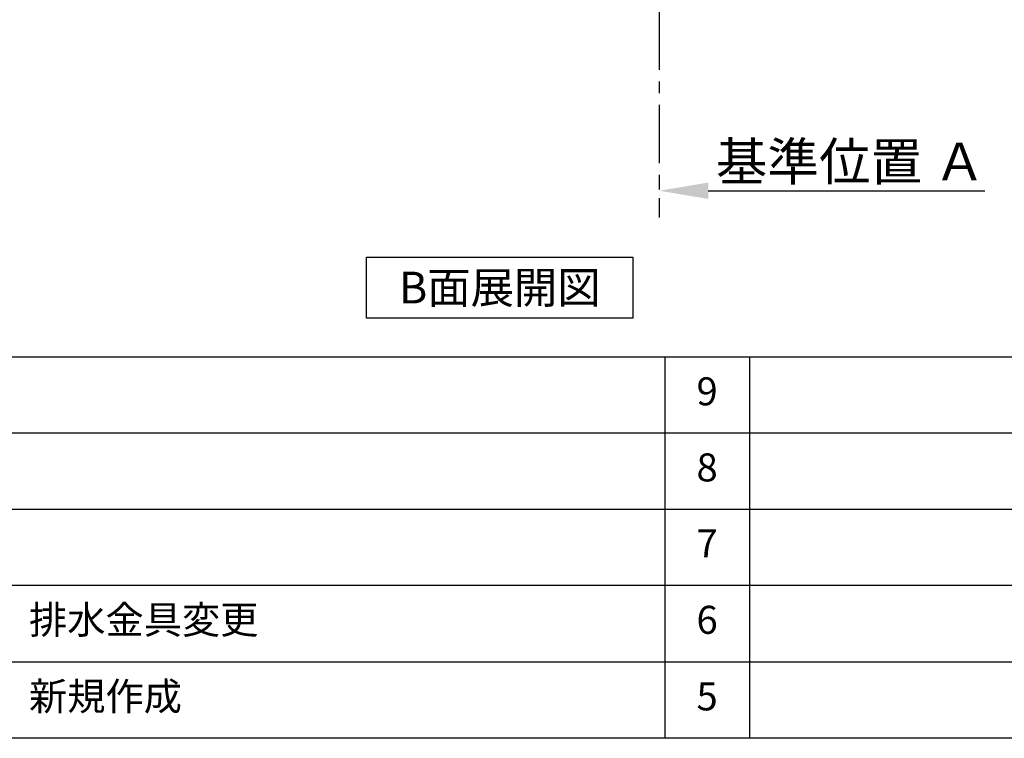
# Model space of a CAD drawing. Extents: x 163 to 26285, y -10810 to -2410.
# Drawn here: x 5382 to 7490, y -10810 to -9270 of the extents above; entities that cross this region are included whole.
import ezdxf

# ---------------------------------------------------------------- set-up
doc = ezdxf.new("R2010")
doc.units = 0
doc.header["$LTSCALE"] = 50
doc.header["$MEASUREMENT"] = 0
doc.linetypes.add('CENTER', pattern=[2, 1.25, -0.25, 0.25, -0.25])
doc.layers.get('0').update_dxf_attribs({"linetype": 'CONTINUOUS'})
for name, color, linetype in [('111-壁仕上', 3, 'CONTINUOUS'), ('160-文字', 254, 'CONTINUOUS'), ('166-寸法B', 11, 'CONTINUOUS'), ('190-図面外枠', 5, 'CONTINUOUS'), ('191-図面内枠', 4, 'CONTINUOUS')]:
    doc.layers.add(name, color=color, linetype=linetype)
doc.styles.add('KH001', font='txt')
doc.dimstyles.new('KH1xx030', dxfattribs={"dimscale": 30, "dimtxt": 2, "dimasz": 0.6, "dimexe": 0.3, "dimexo": 1.2, "dimgap": 0.5, "dimtad": 3, "dimdec": 1, "dimdsep": 46, "dimlunit": 6, "dimtxsty": 'KH001', "dimblk": 'DOT', "dimcen": 1, "dimdle": 1, "dimclrd": 256, "dimclre": 256, "dimclrt": 256, "dimadec": 0, "dimazin": 0, "dimtfac": 1, "dimtdec": 1, "dimtix": 1, "dimtmove": 2, "dimatfit": 3, "dimldrblk": 'CLOSEDBLANK', "dimfxl": 1, "dimtolj": 1, "dimtzin": 0, "dimlwd": -1, "dimlwe": -1, "dimarcsym": 0})

# ---------------------------------------------------------------- blocks, each defined once
blk = doc.blocks.new('*D206')
at = {"layer": '166-寸法B', "transparency": 16777216}
for p, q in [((6751.2, -9606.7), (6751.2, -9633.7)), ((6856.2, -9636.7), (7448.2, -9636.7))]:
    blk.add_line(p, q, dxfattribs=at)
blk.add_solid([(6856.2, -9619.2), (6856.2, -9654.2), (6751.2, -9636.7)], dxfattribs=at)
at = {"layer": '166-寸法B', "transparency": 16777216, "insert": (7160.9, -9574.2), "char_height": 81, "attachment_point": 5, "style": 'KH001'}
blk.add_mtext('\\A1;基準位置 Ａ', dxfattribs=at)
blk = doc.blocks.new('_ClosedBlank')
at = {"color": 0, "linetype": 'ByBlock', "lineweight": -2}
for p, q in [((-1, 0.167), (0, 0)), ((-1, 0.167), (-1, -0.167)), ((0, 0), (-1, -0.167))]:
    blk.add_line(p, q, dxfattribs=at)
blk = doc.blocks.new('_None')

msp = doc.modelspace()

# ---------------------------------------------------------------- linework, layer by layer
at = {"layer": '111-壁仕上', "color": 253, "linetype": 'CENTER', "ltscale": 2}
msp.add_line((6751.24, -8852.51), (6751.24, -9694.26), dxfattribs=at)
at = {"layer": '160-文字'}
msp.add_lwpolyline([(6124.66, -9778.95), (6694.69, -9778.95), (6694.69, -9909.38), (6124.66, -9909.38)], close=True, dxfattribs=at)
at = {"layer": '190-図面外枠'}
msp.add_line((12311.4, -10809.6), (162.58, -10809.6), dxfattribs=at)
at = {"layer": '191-図面内枠'}
for p, q in [((162.58, -9992.67), (12311.4, -9992.67)), ((6763.16, -9992.74), (6763.16, -10809.67)), ((6944.13, -9992.67), (6944.13, -10809.6)), ((4520.96, -10155.6), (9005.37, -10155.6)), ((4520.96, -10318.6), (9005.37, -10318.6)), ((4520.96, -10481.6), (9005.37, -10481.6)), ((4520.96, -10645.6), (9005.37, -10645.6))]:
    msp.add_line(p, q, dxfattribs=at)

# ---------------------------------------------------------------- texts
at = {"layer": '160-文字', "insert": (6409.68, -9844.16), "char_height": 68, "attachment_point": 5, "style": 'KH001'}
msp.add_mtext('{\\fArial|b0|i0|c0|p32;B}面展開図', dxfattribs=at)
at = {"layer": '160-文字', "char_height": 60, "line_spacing_factor": 0.876232, "style": 'KH001'}
for s, insert, attachment_point in [('9', (6853.64, -10074.17), 5), ('8', (6853.64, -10237.1), 5), ('7', (6853.64, -10400.1), 5), ('{排水金具変更}', (5401.88, -10563.6), 4), ('6', (6853.64, -10563.6), 5), ('新規作成', (5401.88, -10727.6), 4), ('5', (6853.64, -10727.6), 5)]:
    msp.add_mtext(s, dxfattribs=dict(at, insert=insert, attachment_point=attachment_point))

# ---------------------------------------------------------------- dimensions: what is measured, and where the dimension line sits
at = {"layer": '166-寸法B'}
dim = msp.add_linear_dim(base=(7439.21, -9636.72), p1=(6751.24, -9636.72), p2=(7439.21, -9724.34), angle=180, text='基準位置 Ａ', dimstyle='KH1xx030', override={"dimtxt": 2.7, "dimasz": 3.5, "dimexe": 0.1, "dimexo": 1, "dimblk2": 'None', "dimsah": 1, "dimdle": 0.3, "dimse2": 1}, dxfattribs=at)
dim.commit()
dim.dimension.update_dxf_attribs({"geometry": '*D206', "text_midpoint": (7160.87, -9574.23), "dimtype": 128})

doc.saveas('drawing.dxf')
